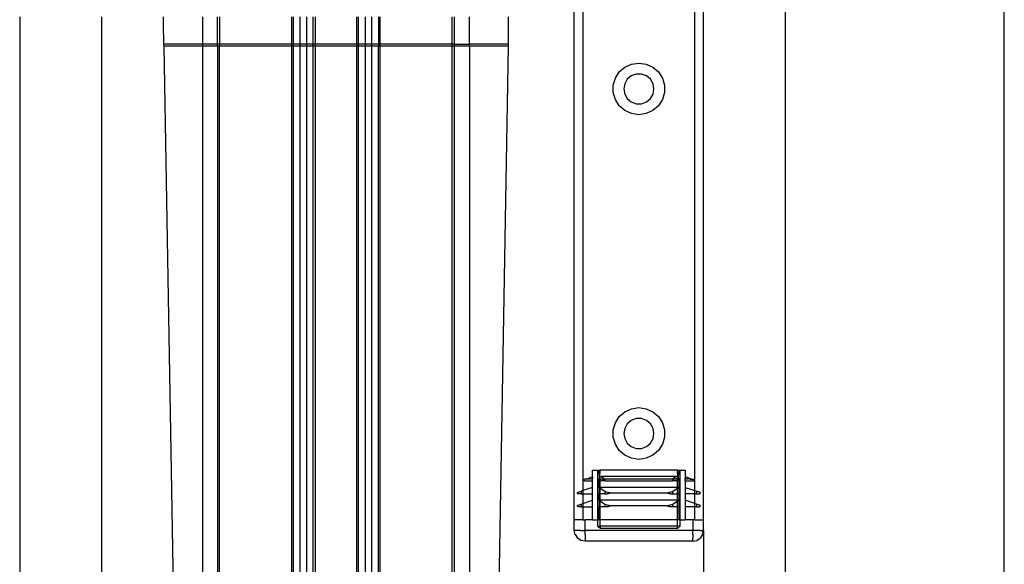
# Model space of a CAD drawing. Extents: x -36 to 50, y -53 to 50.
# Drawn here: x 28 to 37, y 24 to 29 of the extents above; entities that cross this region are included whole.
import ezdxf

# ---------------------------------------------------------------- set-up
doc = ezdxf.new("R2010")
doc.units = 0
doc.header["$MEASUREMENT"] = 0
doc.layers.get('0').update_dxf_attribs({"linetype": 'CONTINUOUS'})

msp = doc.modelspace()

# ---------------------------------------------------------------- linework, layer by layer
for p, q in [((37.1322, 13.8288), (37.1322, 49.8288)), ((33.2011, 24.1516), (33.2011, 28.8288)), ((33.2798, 28.8288), (33.2798, 24.4177)), ((34.3035, 24.4177), (34.3035, 28.8288)), ((34.3822, 24.1516), (34.3822, 28.8288)), ((35.1322, 13.8288), (35.1322, 28.8288)), ((28.1322, 28.7481), (28.1322, 13.8288)), ((28.8822, 16.5788), (28.8822, 28.7481)), ((29.4477, 28.6931), (29.4477, 28.7481)), ((29.802, 28.7481), (29.802, 28.4963)), ((29.9398, 28.4963), (29.9398, 28.7481)), ((29.9595, 28.7481), (29.9595, 28.4963)), ((30.6166, 28.7481), (30.6166, 28.4963)), ((30.6336, 28.4963), (30.6336, 28.7481)), ((30.6962, 28.4963), (30.6962, 28.7481)), ((30.753, 28.7481), (30.753, 28.4963)), ((30.8155, 28.4963), (30.8155, 28.7481)), ((30.8325, 28.7481), (30.8325, 28.4963)), ((31.2124, 28.4963), (31.2124, 28.7481)), ((31.2295, 28.4963), (31.2295, 28.7481)), ((31.292, 28.4963), (31.292, 28.7481)), ((31.3488, 28.7481), (31.3488, 28.4963)), ((31.4113, 28.7481), (31.4113, 28.4963)), ((31.4284, 28.4963), (31.4284, 28.7481)), ((32.0855, 28.4963), (32.0855, 28.7481)), ((32.1052, 28.4963), (32.1052, 28.7481)), ((32.243, 28.4963), (32.243, 28.7481)), ((32.5973, 28.7481), (32.5973, 28.4963)), ((29.4511, 28.4963), (29.4477, 28.6931)), ((29.4512, 28.4897), (29.4511, 28.4963)), ((29.802, 28.4963), (29.4511, 28.4963)), ((29.4512, 28.4874), (29.4512, 28.4897)), ((29.4514, 28.4832), (29.4512, 28.4874)), ((29.4514, 28.4832), (29.4514, 28.4786)), ((29.4514, 28.4832), (29.802, 28.4832)), ((29.802, 28.4786), (29.4514, 28.4786)), ((29.6418, 17.5786), (29.4514, 28.4786)), ((29.9398, 28.4963), (29.802, 28.4963)), ((29.802, 28.4963), (29.802, 28.4832)), ((29.802, 28.4832), (29.9398, 28.4832)), ((29.802, 28.4832), (29.802, 28.4786)), ((29.802, 28.4786), (29.802, 17.8467)), ((29.9398, 28.4786), (29.802, 28.4786)), ((29.9398, 28.4832), (29.9398, 28.4963)), ((29.9595, 28.4963), (29.9398, 28.4963)), ((29.9398, 28.4832), (29.9398, 28.4786)), ((29.9398, 28.4832), (29.9595, 28.4832)), ((29.9398, 28.4786), (29.9398, 17.8467)), ((29.9595, 28.4786), (29.9398, 28.4786)), ((29.9595, 28.4963), (29.9595, 28.4832)), ((30.6166, 28.4963), (29.9595, 28.4963)), ((29.9595, 28.4832), (29.9595, 28.4786)), ((29.9595, 28.4832), (30.6166, 28.4832)), ((30.6166, 28.4786), (29.9595, 28.4786)), ((29.9595, 17.8467), (29.9595, 28.4786)), ((30.6166, 28.4963), (30.6166, 28.4832)), ((30.6336, 28.4963), (30.6166, 28.4963)), ((30.6166, 28.4832), (30.6166, 28.4786)), ((30.6166, 28.4832), (30.6336, 28.4832)), ((30.6166, 28.4786), (30.6166, 20.7994)), ((30.6336, 28.4786), (30.6166, 28.4786)), ((30.6336, 28.4832), (30.6336, 28.4963)), ((30.6962, 28.4963), (30.6336, 28.4963)), ((30.6336, 28.4786), (30.6336, 28.4832)), ((30.6336, 28.4832), (30.6962, 28.4832)), ((30.6962, 28.4786), (30.6336, 28.4786)), ((30.6336, 20.7994), (30.6336, 28.4786)), ((30.6962, 28.4832), (30.6962, 28.4963)), ((30.753, 28.4963), (30.6962, 28.4963)), ((30.6962, 28.4786), (30.6962, 28.4832)), ((30.6962, 28.4832), (30.753, 28.4832)), ((30.6962, 20.7994), (30.6962, 28.4786)), ((30.753, 28.4786), (30.6962, 28.4786)), ((30.753, 28.4963), (30.753, 28.4832)), ((30.8155, 28.4963), (30.753, 28.4963)), ((30.753, 28.4832), (30.753, 28.4786)), ((30.753, 28.4832), (30.8155, 28.4832)), ((30.753, 28.4786), (30.753, 20.7994)), ((30.8155, 28.4786), (30.753, 28.4786)), ((30.8155, 28.4832), (30.8155, 28.4963)), ((30.8325, 28.4963), (30.8155, 28.4963)), ((30.8155, 28.4786), (30.8155, 28.4832)), ((30.8155, 28.4832), (30.8325, 28.4832)), ((30.8325, 28.4786), (30.8155, 28.4786)), ((30.8155, 20.7994), (30.8155, 28.4786)), ((30.8325, 28.4963), (30.8325, 28.4832)), ((31.2124, 28.4963), (30.8325, 28.4963)), ((30.8325, 28.4832), (30.8325, 28.4786)), ((30.8325, 28.4832), (31.2124, 28.4832)), ((30.8325, 28.4786), (30.8325, 20.7994)), ((31.2124, 28.4786), (30.8325, 28.4786)), ((31.2124, 28.4832), (31.2124, 28.4963)), ((31.2295, 28.4963), (31.2124, 28.4963)), ((31.2124, 28.4786), (31.2124, 28.4832)), ((31.2124, 28.4832), (31.2295, 28.4832)), ((31.2295, 28.4786), (31.2124, 28.4786)), ((31.2124, 20.7994), (31.2124, 28.4786)), ((31.2295, 28.4832), (31.2295, 28.4963)), ((31.292, 28.4963), (31.2295, 28.4963)), ((31.2295, 28.4786), (31.2295, 28.4832)), ((31.2295, 28.4832), (31.292, 28.4832)), ((31.2295, 20.7994), (31.2295, 28.4786)), ((31.292, 28.4786), (31.2295, 28.4786)), ((31.292, 28.4832), (31.292, 28.4963)), ((31.3488, 28.4963), (31.292, 28.4963)), ((31.292, 28.4786), (31.292, 28.4832)), ((31.292, 28.4832), (31.3488, 28.4832)), ((31.292, 20.7994), (31.292, 28.4786)), ((31.3488, 28.4786), (31.292, 28.4786)), ((31.3488, 28.4963), (31.3488, 28.4832)), ((31.4113, 28.4963), (31.3488, 28.4963)), ((31.3488, 28.4832), (31.3488, 28.4786)), ((31.3488, 28.4832), (31.4113, 28.4832)), ((31.3488, 28.4786), (31.3488, 20.7994)), ((31.4113, 28.4786), (31.3488, 28.4786)), ((31.4113, 28.4963), (31.4113, 28.4832)), ((31.4284, 28.4963), (31.4113, 28.4963)), ((31.4113, 28.4832), (31.4113, 28.4786)), ((31.4113, 28.4832), (31.4284, 28.4832)), ((31.4284, 28.4786), (31.4113, 28.4786)), ((31.4113, 20.7994), (31.4113, 28.4786)), ((31.4284, 28.4832), (31.4284, 28.4963)), ((32.0855, 28.4963), (31.4284, 28.4963)), ((31.4284, 28.4786), (31.4284, 28.4832)), ((31.4284, 28.4832), (32.0855, 28.4832)), ((32.0855, 28.4786), (31.4284, 28.4786)), ((31.4284, 20.7994), (31.4284, 28.4786)), ((32.0855, 28.4832), (32.0855, 28.4963)), ((32.1052, 28.4963), (32.0855, 28.4963)), ((32.0855, 28.4786), (32.0855, 28.4832)), ((32.0855, 28.4832), (32.1052, 28.4832)), ((32.1052, 28.4786), (32.0855, 28.4786)), ((32.0855, 17.8467), (32.0855, 28.4786)), ((32.1052, 28.4963), (32.243, 28.4963)), ((32.1052, 28.4832), (32.1052, 28.4963)), ((32.1052, 28.4786), (32.1052, 28.4832)), ((32.1052, 28.4832), (32.243, 28.4832)), ((32.1052, 17.8467), (32.1052, 28.4786)), ((32.243, 28.4786), (32.1052, 28.4786)), ((32.243, 28.4832), (32.243, 28.4963)), ((32.5973, 28.4963), (32.243, 28.4963)), ((32.243, 28.4832), (32.243, 28.4786)), ((32.243, 28.4832), (32.597, 28.4832)), ((32.243, 28.4786), (32.243, 17.8467)), ((32.597, 28.4786), (32.243, 28.4786)), ((32.597, 28.4786), (32.4066, 17.5786)), ((32.5972, 28.4874), (32.597, 28.4832)), ((32.597, 28.4832), (32.597, 28.4786)), ((32.5973, 28.4963), (32.5972, 28.4897)), ((32.5972, 28.4897), (32.5972, 28.4874)), ((33.6131, 28.2433), (33.6639, 28.2873)), ((33.6639, 28.2873), (33.7251, 28.3153)), ((33.7251, 28.3153), (33.7917, 28.3248)), ((33.7917, 28.3248), (33.8582, 28.3153)), ((33.8582, 28.3153), (33.9194, 28.2873)), ((33.9194, 28.2873), (33.9702, 28.2433)), ((33.5578, 28.1222), (33.5768, 28.1868)), ((33.5768, 28.1868), (33.6131, 28.2433)), ((33.6861, 28.1772), (33.6622, 28.1358)), ((33.7228, 28.208), (33.6861, 28.1772)), ((33.7677, 28.2243), (33.7228, 28.208)), ((33.8156, 28.2243), (33.7677, 28.2243)), ((33.8606, 28.208), (33.8156, 28.2243)), ((33.8972, 28.1772), (33.8606, 28.208)), ((33.9211, 28.1358), (33.8972, 28.1772)), ((33.9702, 28.2433), (34.0065, 28.1868)), ((34.0065, 28.1868), (34.0255, 28.1222)), ((33.5578, 28.055), (33.5578, 28.1222)), ((33.6622, 28.1358), (33.6539, 28.0886)), ((33.6539, 28.0886), (33.6622, 28.0415)), ((33.9295, 28.0886), (33.9211, 28.1358)), ((33.9211, 28.0415), (33.9295, 28.0886)), ((34.0255, 28.1222), (34.0255, 28.055)), ((33.5768, 27.9905), (33.5578, 28.055)), ((33.6131, 27.9339), (33.5768, 27.9905)), ((33.6622, 28.0415), (33.6861, 28.0001)), ((33.6861, 28.0001), (33.7228, 27.9693)), ((33.8606, 27.9693), (33.8972, 28.0001)), ((33.8972, 28.0001), (33.9211, 28.0415)), ((34.0065, 27.9905), (33.9702, 27.9339)), ((34.0255, 28.055), (34.0065, 27.9905)), ((33.6639, 27.8899), (33.6131, 27.9339)), ((33.7228, 27.9693), (33.7677, 27.9529)), ((33.7677, 27.9529), (33.8156, 27.9529)), ((33.8156, 27.9529), (33.8606, 27.9693)), ((33.9702, 27.9339), (33.9194, 27.8899)), ((33.7251, 27.862), (33.6639, 27.8899)), ((33.7917, 27.8524), (33.7251, 27.862)), ((33.8582, 27.862), (33.7917, 27.8524)), ((33.9194, 27.8899), (33.8582, 27.862)), ((33.6131, 25.0937), (33.6639, 25.1377)), ((33.6639, 25.1377), (33.7251, 25.1657)), ((33.7251, 25.1657), (33.7917, 25.1752)), ((33.7917, 25.1752), (33.8582, 25.1657)), ((33.8582, 25.1657), (33.9194, 25.1377)), ((33.9194, 25.1377), (33.9702, 25.0937)), ((33.5578, 24.9726), (33.5768, 25.0372)), ((33.5768, 25.0372), (33.6131, 25.0937)), ((33.6861, 25.0276), (33.6622, 24.9862)), ((33.7228, 25.0584), (33.6861, 25.0276)), ((33.7677, 25.0747), (33.7228, 25.0584)), ((33.8156, 25.0747), (33.7677, 25.0747)), ((33.8606, 25.0584), (33.8156, 25.0747)), ((33.8972, 25.0276), (33.8606, 25.0584)), ((33.9211, 24.9862), (33.8972, 25.0276)), ((33.9702, 25.0937), (34.0065, 25.0372)), ((34.0065, 25.0372), (34.0255, 24.9726)), ((33.5578, 24.9054), (33.5578, 24.9726)), ((33.6622, 24.9862), (33.6539, 24.939)), ((33.6539, 24.939), (33.6622, 24.8919)), ((33.9295, 24.939), (33.9211, 24.9862)), ((33.9211, 24.8919), (33.9295, 24.939)), ((34.0255, 24.9726), (34.0255, 24.9054)), ((33.5768, 24.8409), (33.5578, 24.9054)), ((33.6131, 24.7843), (33.5768, 24.8409)), ((33.6622, 24.8919), (33.6861, 24.8504)), ((33.6861, 24.8504), (33.7228, 24.8197)), ((33.8606, 24.8197), (33.8972, 24.8504)), ((33.8972, 24.8504), (33.9211, 24.8919)), ((34.0065, 24.8409), (33.9702, 24.7843)), ((34.0255, 24.9054), (34.0065, 24.8409)), ((33.6639, 24.7403), (33.6131, 24.7843)), ((33.7228, 24.8197), (33.7677, 24.8033)), ((33.7677, 24.8033), (33.8156, 24.8033)), ((33.8156, 24.8033), (33.8606, 24.8197)), ((33.9702, 24.7843), (33.9194, 24.7403)), ((33.7251, 24.7124), (33.6639, 24.7403)), ((33.7917, 24.7028), (33.7251, 24.7124)), ((33.8582, 24.7124), (33.7917, 24.7028)), ((33.9194, 24.7403), (33.8582, 24.7124)), ((33.3684, 24.5453), (33.3684, 24.6044)), ((33.3684, 24.6044), (33.4176, 24.6044)), ((33.4176, 24.1516), (33.4176, 24.6044)), ((33.4176, 24.6044), (33.4275, 24.6044)), ((33.4329, 24.5402), (33.4275, 24.6044)), ((33.4275, 24.6044), (33.4373, 24.6044)), ((33.4363, 24.5415), (33.4373, 24.6044)), ((34.146, 24.6044), (33.4373, 24.6044)), ((34.1471, 24.5415), (34.146, 24.6044)), ((34.146, 24.6044), (34.1558, 24.6044)), ((34.1558, 24.6044), (34.1504, 24.5402)), ((34.1558, 24.6044), (34.1657, 24.6044)), ((34.1657, 24.6044), (34.1657, 24.1516)), ((34.1657, 24.6044), (34.2149, 24.6044)), ((34.2149, 24.6044), (34.2149, 24.5453)), ((33.2903, 24.5138), (33.2906, 24.5162)), ((33.2907, 24.5114), (33.2903, 24.5138)), ((33.2906, 24.5162), (33.2918, 24.5184)), ((33.2918, 24.5092), (33.2907, 24.5114)), ((33.2918, 24.5184), (33.2935, 24.5202)), ((33.2918, 24.5092), (33.2935, 24.5075)), ((33.2935, 24.5202), (33.296, 24.5214)), ((33.2957, 24.5063), (33.2935, 24.5075)), ((33.2981, 24.506), (33.2957, 24.5063)), ((33.3002, 24.5218), (33.296, 24.5214)), ((33.2981, 24.506), (33.3684, 24.506)), ((33.3067, 24.5223), (33.3002, 24.5218)), ((33.3091, 24.5224), (33.3067, 24.5223)), ((33.3139, 24.5227), (33.3091, 24.5224)), ((33.3139, 24.5227), (33.3684, 24.5453)), ((33.3215, 24.5232), (33.3139, 24.5227)), ((33.3236, 24.5235), (33.3215, 24.5232)), ((33.3295, 24.5237), (33.3236, 24.5235)), ((33.3295, 24.5237), (33.3398, 24.5243)), ((33.3419, 24.5244), (33.3398, 24.5243)), ((33.3458, 24.5247), (33.3419, 24.5244)), ((33.3523, 24.525), (33.3458, 24.5247)), ((33.3543, 24.5251), (33.3523, 24.525)), ((33.3543, 24.5251), (33.3628, 24.5256)), ((33.3684, 24.5275), (33.3628, 24.5256)), ((33.3684, 24.5453), (33.3684, 24.5275)), ((33.3684, 24.506), (33.3684, 24.5275)), ((33.3684, 24.4469), (33.3684, 24.506)), ((33.4329, 24.5402), (33.4275, 24.5275)), ((33.4275, 24.5275), (33.4275, 24.5256)), ((33.4275, 24.4469), (33.4275, 24.5256)), ((33.4275, 24.5256), (33.4339, 24.5117)), ((33.4275, 24.5256), (33.4303, 24.5256)), ((33.4347, 24.5251), (33.4303, 24.5256)), ((33.4363, 24.5415), (33.4329, 24.5402)), ((33.4339, 24.5117), (33.4373, 24.5105)), ((33.4347, 24.5251), (33.436, 24.525)), ((33.436, 24.525), (33.4363, 24.5415)), ((33.436, 24.525), (33.4373, 24.5249)), ((33.4373, 24.5105), (33.436, 24.525)), ((33.4363, 24.5415), (33.4464, 24.5453)), ((33.4373, 24.5249), (33.4394, 24.5247)), ((33.4373, 24.5105), (33.4495, 24.506)), ((33.4373, 24.4469), (33.4373, 24.5105)), ((33.4394, 24.5247), (33.4417, 24.5244)), ((33.4417, 24.5244), (33.4443, 24.5242)), ((33.4443, 24.5242), (33.4494, 24.5237)), ((34.1369, 24.5453), (33.4464, 24.5453)), ((33.4464, 24.5453), (33.4826, 24.5214)), ((33.4494, 24.5237), (33.4535, 24.5235)), ((33.4846, 24.506), (33.4495, 24.506)), ((33.4535, 24.5235), (33.4549, 24.5232)), ((33.4549, 24.5232), (33.4607, 24.5227)), ((33.4607, 24.5227), (33.4647, 24.5224)), ((33.4647, 24.5224), (33.467, 24.5223)), ((33.467, 24.5223), (33.4741, 24.5218)), ((33.4741, 24.5218), (33.4826, 24.5214)), ((34.0987, 24.5213), (33.4846, 24.5213)), ((33.4846, 24.506), (33.4846, 24.5213)), ((33.4846, 24.506), (34.0987, 24.506)), ((34.0987, 24.5213), (34.0987, 24.506)), ((34.1338, 24.506), (34.0987, 24.506)), ((34.1369, 24.5453), (34.1007, 24.5214)), ((34.1007, 24.5214), (34.1086, 24.5218)), ((34.1163, 24.5223), (34.1086, 24.5218)), ((34.1163, 24.5223), (34.1186, 24.5224)), ((34.1226, 24.5227), (34.1186, 24.5224)), ((34.1285, 24.5232), (34.1226, 24.5227)), ((34.1285, 24.5232), (34.1298, 24.5235)), ((34.1298, 24.5235), (34.1339, 24.5237)), ((34.1338, 24.506), (34.146, 24.5105)), ((34.1391, 24.5242), (34.1339, 24.5237)), ((34.1471, 24.5415), (34.1369, 24.5453)), ((34.1417, 24.5244), (34.1391, 24.5242)), ((34.1417, 24.5244), (34.144, 24.5247)), ((34.146, 24.5249), (34.144, 24.5247)), ((34.146, 24.5249), (34.1471, 24.5415)), ((34.1486, 24.5251), (34.146, 24.5249)), ((34.146, 24.5249), (34.1473, 24.525)), ((34.146, 24.5105), (34.146, 24.5249)), ((34.146, 24.5105), (34.1494, 24.5117)), ((34.146, 24.4469), (34.146, 24.5105)), ((34.1504, 24.5402), (34.1471, 24.5415)), ((34.1473, 24.525), (34.1486, 24.5251)), ((34.1486, 24.5251), (34.153, 24.5256)), ((34.1494, 24.5117), (34.1558, 24.5256)), ((34.1558, 24.5275), (34.1504, 24.5402)), ((34.153, 24.5256), (34.1558, 24.5256)), ((34.1558, 24.5256), (34.1558, 24.5275)), ((34.1558, 24.5256), (34.1558, 24.4469)), ((34.2694, 24.5227), (34.2149, 24.5453)), ((34.2149, 24.5453), (34.2149, 24.5275)), ((34.2149, 24.5275), (34.2205, 24.5256)), ((34.2149, 24.506), (34.2149, 24.5275)), ((34.2149, 24.506), (34.2852, 24.506)), ((34.2149, 24.506), (34.2149, 24.4469)), ((34.2291, 24.5251), (34.2205, 24.5256)), ((34.2291, 24.5251), (34.231, 24.525)), ((34.231, 24.525), (34.2375, 24.5247)), ((34.2375, 24.5247), (34.2414, 24.5244)), ((34.2414, 24.5244), (34.2435, 24.5243)), ((34.2539, 24.5237), (34.2435, 24.5243)), ((34.2539, 24.5237), (34.2597, 24.5235)), ((34.2597, 24.5235), (34.2618, 24.5232)), ((34.2618, 24.5232), (34.2694, 24.5227)), ((34.2694, 24.5227), (34.2742, 24.5224)), ((34.2742, 24.5224), (34.2767, 24.5223)), ((34.2767, 24.5223), (34.2832, 24.5218)), ((34.2832, 24.5218), (34.2873, 24.5214)), ((34.2852, 24.506), (34.2876, 24.5063)), ((34.2898, 24.5202), (34.2873, 24.5214)), ((34.2876, 24.5063), (34.2898, 24.5075)), ((34.2916, 24.5184), (34.2898, 24.5202)), ((34.2915, 24.5092), (34.2898, 24.5075)), ((34.2915, 24.5092), (34.2927, 24.5114)), ((34.2927, 24.5162), (34.2916, 24.5184)), ((34.2931, 24.5138), (34.2927, 24.5162)), ((34.2927, 24.5114), (34.2931, 24.5138)), ((33.2308, 24.3972), (33.2306, 24.3957)), ((33.2306, 24.3957), (33.2308, 24.3942)), ((33.2308, 24.3972), (33.2312, 24.3987)), ((33.2313, 24.3927), (33.2308, 24.3942)), ((33.2312, 24.3987), (33.232, 24.4001)), ((33.232, 24.3912), (33.2313, 24.3927)), ((33.232, 24.4001), (33.233, 24.4013)), ((33.2332, 24.3899), (33.232, 24.3912)), ((33.233, 24.4013), (33.2344, 24.4024)), ((33.2344, 24.4024), (33.236, 24.4032)), ((33.236, 24.4032), (33.2633, 24.4122)), ((33.2798, 24.4177), (33.2633, 24.4122)), ((33.2633, 24.4122), (33.2633, 24.3878)), ((33.3684, 24.4469), (33.2798, 24.4177)), ((33.2798, 24.4177), (33.2798, 24.3878)), ((33.3684, 24.3878), (33.3684, 24.4469)), ((33.4275, 24.4469), (33.4275, 24.3878)), ((33.4373, 24.4469), (33.4275, 24.4469)), ((33.4275, 24.4469), (33.4373, 24.4404)), ((34.146, 24.4469), (33.4373, 24.4469)), ((33.4373, 24.4404), (33.4373, 24.4469)), ((33.4373, 24.4404), (33.4801, 24.4122)), ((33.4373, 24.3878), (33.4373, 24.4404)), ((33.4801, 24.4122), (33.4801, 24.3878)), ((33.4801, 24.4122), (33.4918, 24.4069)), ((33.4918, 24.4069), (33.5082, 24.4032)), ((33.5082, 24.4032), (33.5122, 24.4024)), ((33.5122, 24.4024), (33.5163, 24.4013)), ((33.52, 24.3912), (33.5158, 24.3899)), ((33.5163, 24.4013), (33.5204, 24.4001)), ((33.5243, 24.3926), (33.52, 24.3912)), ((33.5204, 24.4001), (33.5246, 24.3987)), ((33.5286, 24.3942), (33.5243, 24.3926)), ((33.5246, 24.3987), (33.5287, 24.3972)), ((33.5329, 24.3957), (33.5286, 24.3942)), ((33.5287, 24.3972), (33.5329, 24.3957)), ((33.5329, 24.3957), (34.0504, 24.3957)), ((34.0504, 24.3957), (34.0587, 24.3987)), ((34.0547, 24.3942), (34.0504, 24.3957)), ((34.059, 24.3927), (34.0547, 24.3942)), ((34.0587, 24.3987), (34.0629, 24.4001)), ((34.0632, 24.3912), (34.059, 24.3927)), ((34.0629, 24.4001), (34.067, 24.4013)), ((34.0675, 24.3899), (34.0632, 24.3912)), ((34.067, 24.4013), (34.0711, 24.4024)), ((34.0711, 24.4024), (34.0751, 24.4032)), ((34.0751, 24.4032), (34.0915, 24.4069)), ((34.0915, 24.4069), (34.1033, 24.4122)), ((34.1033, 24.4122), (34.146, 24.4404)), ((34.1033, 24.3878), (34.1033, 24.4122)), ((34.146, 24.4404), (34.1558, 24.4469)), ((34.1558, 24.4469), (34.146, 24.4469)), ((34.146, 24.4404), (34.146, 24.4469)), ((34.146, 24.3878), (34.146, 24.4404)), ((34.1558, 24.4469), (34.1558, 24.3878)), ((34.2149, 24.4469), (34.2149, 24.3878)), ((34.2149, 24.4469), (34.3035, 24.4177)), ((34.3035, 24.4177), (34.32, 24.4122)), ((34.3035, 24.3878), (34.3035, 24.4177)), ((34.32, 24.4122), (34.32, 24.3878)), ((34.3473, 24.4032), (34.32, 24.4122)), ((34.349, 24.4024), (34.3473, 24.4032)), ((34.3503, 24.4013), (34.349, 24.4024)), ((34.3502, 24.3899), (34.3513, 24.3912)), ((34.3514, 24.4001), (34.3503, 24.4013)), ((34.3513, 24.3912), (34.3521, 24.3927)), ((34.3521, 24.3987), (34.3514, 24.4001)), ((34.3525, 24.3972), (34.3521, 24.3987)), ((34.3521, 24.3927), (34.3525, 24.3942)), ((34.3525, 24.3972), (34.3527, 24.3957)), ((34.3527, 24.3957), (34.3525, 24.3942)), ((33.2332, 24.3899), (33.2346, 24.3889)), ((33.2346, 24.3889), (33.2364, 24.3881)), ((33.2364, 24.3881), (33.2385, 24.3878)), ((33.2633, 24.3878), (33.2385, 24.3878)), ((33.2633, 24.3878), (33.2798, 24.3878)), ((33.2798, 24.3878), (33.3684, 24.3878)), ((33.2798, 24.3878), (33.2798, 24.2995)), ((33.2798, 24.2995), (33.3684, 24.3288)), ((33.3684, 24.3288), (33.3684, 24.3878)), ((33.3684, 24.2697), (33.3684, 24.3288)), ((33.4275, 24.3288), (33.4275, 24.3878)), ((33.4275, 24.3878), (33.4373, 24.3878)), ((33.4275, 24.3288), (33.4275, 24.2697)), ((33.4373, 24.3288), (33.4275, 24.3288)), ((33.4275, 24.3288), (33.4373, 24.3223)), ((33.4801, 24.3878), (33.4373, 24.3878)), ((33.4373, 24.3288), (33.4373, 24.3878)), ((34.146, 24.3288), (33.4373, 24.3288)), ((33.4373, 24.3223), (33.4373, 24.3288)), ((33.4373, 24.3223), (33.4801, 24.2941)), ((33.4373, 24.2697), (33.4373, 24.3223)), ((33.4801, 24.3878), (33.5034, 24.3878)), ((33.5075, 24.3881), (33.5034, 24.3878)), ((33.5116, 24.3889), (33.5075, 24.3881)), ((33.5158, 24.3899), (33.5116, 24.3889)), ((34.0717, 24.3889), (34.0675, 24.3899)), ((34.0759, 24.3881), (34.0717, 24.3889)), ((34.0799, 24.3878), (34.0759, 24.3881)), ((34.0799, 24.3878), (34.1033, 24.3878)), ((34.1033, 24.3878), (34.146, 24.3878)), ((34.1033, 24.2941), (34.146, 24.3223)), ((34.146, 24.3878), (34.1558, 24.3878)), ((34.146, 24.3288), (34.146, 24.3878)), ((34.146, 24.3223), (34.1558, 24.3288)), ((34.1558, 24.3288), (34.146, 24.3288)), ((34.146, 24.3223), (34.146, 24.3288)), ((34.146, 24.2697), (34.146, 24.3223)), ((34.1558, 24.3878), (34.1558, 24.3288)), ((34.1558, 24.3288), (34.1558, 24.2697)), ((34.2149, 24.3878), (34.2149, 24.3288)), ((34.3035, 24.3878), (34.2149, 24.3878)), ((34.2149, 24.3288), (34.2149, 24.2697)), ((34.3035, 24.2995), (34.2149, 24.3288)), ((34.32, 24.3878), (34.3035, 24.3878)), ((34.3035, 24.2995), (34.3035, 24.3878)), ((34.32, 24.3878), (34.3448, 24.3878)), ((34.3469, 24.3881), (34.3448, 24.3878)), ((34.3487, 24.3889), (34.3469, 24.3881)), ((34.3502, 24.3899), (34.3487, 24.3889)), ((33.2308, 24.2791), (33.2306, 24.2776)), ((33.2306, 24.2776), (33.2308, 24.2761)), ((33.2308, 24.2791), (33.2312, 24.2806)), ((33.2313, 24.2745), (33.2308, 24.2761)), ((33.2312, 24.2806), (33.232, 24.282)), ((33.232, 24.2731), (33.2313, 24.2745)), ((33.232, 24.282), (33.233, 24.2832)), ((33.2332, 24.2718), (33.232, 24.2731)), ((33.233, 24.2832), (33.2344, 24.2843)), ((33.2332, 24.2718), (33.2346, 24.2708)), ((33.2344, 24.2843), (33.236, 24.2851)), ((33.2346, 24.2708), (33.2364, 24.27)), ((33.236, 24.2851), (33.2633, 24.2941)), ((33.2364, 24.27), (33.2385, 24.2697)), ((33.2633, 24.2697), (33.2385, 24.2697)), ((33.2633, 24.2941), (33.2798, 24.2995)), ((33.2633, 24.2941), (33.2633, 24.2697)), ((33.2633, 24.2697), (33.2798, 24.2697)), ((33.2798, 24.2995), (33.2798, 24.2697)), ((33.2798, 24.2697), (33.3684, 24.2697)), ((33.2798, 24.2697), (33.2798, 24.1516)), ((33.3684, 24.1516), (33.3684, 24.2697)), ((33.4275, 24.1516), (33.4275, 24.2697)), ((33.4275, 24.2697), (33.4373, 24.2697)), ((33.4801, 24.2697), (33.4373, 24.2697)), ((33.4373, 24.1516), (33.4373, 24.2697)), ((33.4801, 24.2941), (33.4801, 24.2697)), ((33.4801, 24.2941), (33.4918, 24.2888)), ((33.5034, 24.2697), (33.4801, 24.2697)), ((33.4918, 24.2888), (33.5082, 24.2851)), ((33.5075, 24.27), (33.5034, 24.2697)), ((33.5116, 24.2708), (33.5075, 24.27)), ((33.5082, 24.2851), (33.5122, 24.2843)), ((33.5158, 24.2718), (33.5116, 24.2708)), ((33.5122, 24.2843), (33.5163, 24.2832)), ((33.52, 24.2731), (33.5158, 24.2718)), ((33.5163, 24.2832), (33.5204, 24.282)), ((33.5243, 24.2745), (33.52, 24.2731)), ((33.5204, 24.282), (33.5246, 24.2806)), ((33.5286, 24.276), (33.5243, 24.2745)), ((33.5246, 24.2806), (33.5287, 24.2791)), ((33.5329, 24.2776), (33.5286, 24.276)), ((33.5287, 24.2791), (33.5329, 24.2776)), ((34.0504, 24.2776), (33.5329, 24.2776)), ((34.0504, 24.2776), (34.0587, 24.2806)), ((34.0547, 24.2761), (34.0504, 24.2776)), ((34.059, 24.2745), (34.0547, 24.2761)), ((34.0587, 24.2806), (34.0629, 24.282)), ((34.0632, 24.2731), (34.059, 24.2745)), ((34.0629, 24.282), (34.067, 24.2832)), ((34.0675, 24.2718), (34.0632, 24.2731)), ((34.067, 24.2832), (34.0711, 24.2843)), ((34.0717, 24.2708), (34.0675, 24.2718)), ((34.0711, 24.2843), (34.0751, 24.2851)), ((34.0759, 24.27), (34.0717, 24.2708)), ((34.0751, 24.2851), (34.0915, 24.2888)), ((34.0799, 24.2697), (34.0759, 24.27)), ((34.1033, 24.2697), (34.0799, 24.2697)), ((34.0915, 24.2888), (34.1033, 24.2941)), ((34.1033, 24.2697), (34.1033, 24.2941)), ((34.146, 24.2697), (34.1033, 24.2697)), ((34.1558, 24.2697), (34.146, 24.2697)), ((34.146, 24.1516), (34.146, 24.2697)), ((34.1558, 24.2697), (34.1558, 24.1516)), ((34.2149, 24.2697), (34.2149, 24.1516)), ((34.3035, 24.2697), (34.2149, 24.2697)), ((34.32, 24.2941), (34.3035, 24.2995)), ((34.3035, 24.2697), (34.3035, 24.2995)), ((34.3035, 24.1516), (34.3035, 24.2697)), ((34.32, 24.2697), (34.3035, 24.2697)), ((34.32, 24.2941), (34.32, 24.2697)), ((34.3473, 24.2851), (34.32, 24.2941)), ((34.32, 24.2697), (34.3448, 24.2697)), ((34.3469, 24.27), (34.3448, 24.2697)), ((34.3487, 24.2708), (34.3469, 24.27)), ((34.349, 24.2843), (34.3473, 24.2851)), ((34.3502, 24.2718), (34.3487, 24.2708)), ((34.3503, 24.2832), (34.349, 24.2843)), ((34.3502, 24.2718), (34.3513, 24.2731)), ((34.3514, 24.282), (34.3503, 24.2832)), ((34.3513, 24.2731), (34.3521, 24.2745)), ((34.3521, 24.2806), (34.3514, 24.282)), ((34.3525, 24.2791), (34.3521, 24.2806)), ((34.3521, 24.2745), (34.3525, 24.2761)), ((34.3525, 24.2791), (34.3527, 24.2776)), ((34.3527, 24.2776), (34.3525, 24.2761)), ((33.2011, 24.0532), (33.2011, 24.1516)), ((33.2798, 24.1516), (33.2011, 24.1516)), ((33.2798, 24.1516), (33.2995, 24.1516)), ((33.2995, 24.0532), (33.2995, 24.1516)), ((33.3684, 24.1516), (33.2995, 24.1516)), ((33.3684, 24.1516), (33.4176, 24.1516)), ((33.4275, 24.1516), (33.4176, 24.1516)), ((33.4176, 24.0926), (33.4176, 24.1516)), ((33.4373, 24.1516), (33.4275, 24.1516)), ((33.4373, 24.0926), (33.4373, 24.1516)), ((34.146, 24.1516), (33.4373, 24.1516)), ((34.146, 24.0926), (34.146, 24.1516)), ((34.1558, 24.1516), (34.146, 24.1516)), ((34.1657, 24.1516), (34.1558, 24.1516)), ((34.1657, 24.1516), (34.1657, 24.0926)), ((34.1657, 24.1516), (34.2149, 24.1516)), ((34.2838, 24.1516), (34.2149, 24.1516)), ((34.3035, 24.1516), (34.2838, 24.1516)), ((34.2838, 24.1516), (34.2838, 24.0532)), ((34.3035, 24.1516), (34.3822, 24.1516)), ((34.3822, 24.0532), (34.3822, 24.1516)), ((33.2086, 24.0532), (33.2011, 24.0532)), ((33.2086, 24.0155), (33.2011, 24.0532)), ((33.2619, 24.0532), (33.2086, 24.0532)), ((33.2619, 24.0532), (33.2995, 24.0532)), ((34.2838, 24.0532), (33.2995, 24.0532)), ((33.2995, 24.0155), (33.2995, 24.0532)), ((33.4176, 24.0926), (33.4234, 24.0786)), ((33.4176, 24.0926), (33.4373, 24.0926)), ((33.4373, 24.0729), (33.4234, 24.0786)), ((34.146, 24.0926), (33.4373, 24.0926)), ((33.4373, 24.0926), (33.4373, 24.0729)), ((33.4373, 24.0729), (34.146, 24.0729)), ((34.1657, 24.0926), (34.146, 24.0926)), ((34.146, 24.0729), (34.146, 24.0926)), ((34.146, 24.0729), (34.1599, 24.0786)), ((34.1657, 24.0926), (34.1599, 24.0786)), ((34.2838, 24.0155), (34.2838, 24.0532)), ((34.3215, 24.0532), (34.2838, 24.0532)), ((34.3534, 24.0532), (34.3215, 24.0532)), ((34.3534, 24.0532), (34.3822, 24.0532)), ((34.3747, 24.0155), (34.3822, 24.0532)), ((34.3822, 24.0532), (34.3822, 14.5788)), ((33.2086, 24.0155), (33.2299, 23.9836)), ((33.2619, 23.9623), (33.2299, 23.9836)), ((33.2995, 23.9548), (33.2619, 23.9623)), ((33.2995, 24.0155), (33.2995, 23.9836)), ((33.2995, 23.9836), (33.2995, 23.9548)), ((34.2838, 23.9548), (33.2995, 23.9548)), ((34.2838, 24.0155), (34.2838, 23.9836)), ((34.2838, 23.9548), (34.2838, 23.9836)), ((34.2838, 23.9548), (34.3215, 23.9623)), ((34.3215, 23.9623), (34.3534, 23.9836)), ((34.3747, 24.0155), (34.3534, 23.9836))]:
    msp.add_line(p, q)

doc.saveas('drawing.dxf')
